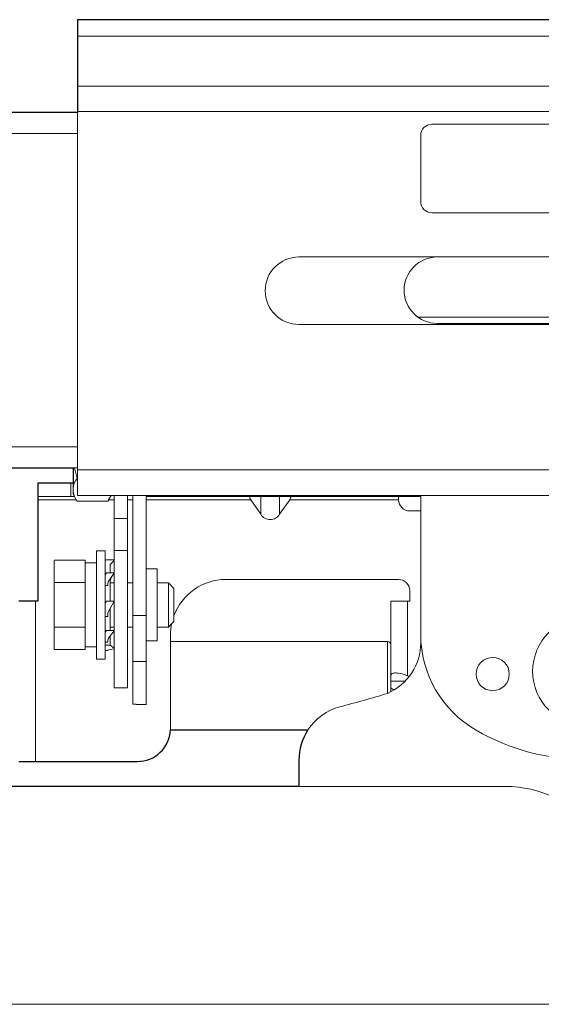
# Model space of a CAD drawing. Extents: x 1000 to 27000, y 2500 to 40000.
# Drawn here: x 14962 to 15433, y 33565 to 34455 of the extents above; entities that cross this region are included whole.
import ezdxf

# ---------------------------------------------------------------- set-up
doc = ezdxf.new("R2010")
doc.units = 0
doc.header["$LTSCALE"] = 400
doc.header["$MEASUREMENT"] = 0
doc.layers.get('0').update_dxf_attribs({"linetype": 'CONTINUOUS'})
doc.layers.add('SUGATA', color=7, linetype='CONTINUOUS')

# ---------------------------------------------------------------- blocks, each defined once
blk = doc.blocks.new('CP-AW3005J_HAS-WM05_SET')
at = {"layer": 'SUGATA', "color": 3, "lineweight": 9}
for p, q in [((7999.57, -4760), (5514, -4760)), ((9060, -4805), (5514, -4805)), ((5514, -4828), (9060, -4828)), ((5139, -4848), (5514, -4848)), ((8287.04, -4959.5), (5714, -4959.5)), ((6356.31, -5014), (5821.69, -5014)), ((5839, -5019.5), (6339, -5019.5)), ((5714, -5020.5), (8287.63, -5020.5)), ((5514, -5131), (5139, -5131)), ((5510, -5150), (5514, -5150)), ((5511.26, -5150), (5513.57, -5159.67)), ((5514, -5152), (6240.12, -5152)), ((5508, -5176), (5508, -5164)), ((5478, -5176), (5511.15, -5176)), ((5544.42, -5175), (5542.1, -5179)), ((5547, -5179), (5547, -5175)), ((5559, -5294), (5559, -5175)), ((5559, -5179), (5564, -5179)), ((5564, -5294), (5564, -5175)), ((5576, -5179), (5670.37, -5179)), ((5670.37, -5179), (5679.51, -5191.93)), ((5679.51, -5191.93), (5679.51, -5176)), ((5696.49, -5191.93), (5696.49, -5176)), ((5705.63, -5179), (5696.49, -5191.93)), ((5705.63, -5179), (5804, -5179)), ((5824, -5175), (5824, -5308.16)), ((5547, -5196), (5559, -5196)), ((5547, -5224.87), (5559, -5224.87)), ((5521, -5312), (5521, -5236)), ((5531, -5312), (5531, -5236)), ((5539, -5315.29), (5539, -5233.71)), ((5547, -5313.55), (5547, -5233.25)), ((5576, -5306.5), (5576, -5241.5)), ((5521, -5253.79), (5493, -5253.79)), ((5543.5, -5252.59), (5543.5, -5270.5)), ((5547, -5254), (5543.5, -5254)), ((5564, -5254), (5559, -5254)), ((5586, -5294), (5586, -5254)), ((5596, -5294), (5596, -5254)), ((5476, -5415.5), (5476, -5270.5)), ((5543.5, -5277), (5543.5, -5297.2)), ((5812, -5270.5), (5812, -5338.01)), ((5576, -5283.67), (5564, -5283.67)), ((5521, -5294.21), (5493, -5294.21)), ((5547, -5294), (5543.5, -5294)), ((5543.5, -5310.34), (5547, -5313.05)), ((5598, -5387), (5598, -5307)), ((5794, -5307), (5794, -5353.92)), ((5797, -5310), (5797, -5352.45)), ((5576, -5325.24), (5564, -5325.24)), ((5797, -5343), (5809.85, -5343)), ((5714, -5438), (5900.82, -5438)), ((6543, -5635), (5405, -5635))]:
    blk.add_line(p, q, dxfattribs=at)
at = {"layer": 'SUGATA', "color": 2}
blk.add_line((5598, -5387), (5722.15, -5387), dxfattribs=at)
blk.add_lwpolyline([(8164, -4805), (8025.55, -4805), (7999.57, -4760, 0.267949), (7973.59, -4745), (5514, -4745), (5514, -4829), (5338, -4829)], format="xyb", dxfattribs=at)
at = {"layer": 'SUGATA', "color": 3, "lineweight": 9}
for points in [[(5514, -4829), (5514, -5175), (6197.79, -5175)], [(5510, -5164), (5510, -5174), (5512.89, -5179)], [(5478, -5179), (5512.89, -5179), (5513.57, -5180.09), (5541.43, -5180.09), (5542.11, -5179), (5547, -5179), (5547, -5233.25), (5540.16, -5233.25), (5539, -5233.71), (5539, -5225), (5531, -5225), (5531, -5236), (5521, -5236), (5521, -5234.01), (5520.76, -5233.59), (5493.24, -5233.59), (5493, -5234.01), (5493, -5314), (5493.24, -5314.41), (5520.76, -5314.41), (5521, -5313.99), (5521, -5312), (5531, -5312), (5531, -5323), (5539, -5323), (5539, -5315.29), (5541.5, -5315.29), (5541.5, -5314.9), (5541.87, -5314.72), (5547, -5313.55), (5547, -5349), (5559, -5349), (5559, -5294), (5564, -5294), (5564, -5363.83), (5567, -5363.83), (5567, -5364), (5576, -5364), (5576, -5306.5), (5586, -5306.5), (5586, -5294), (5596, -5294), (5599.01, -5290.99)], [(5601, -5283.94), (5601, -5259), (5596, -5254), (5586, -5254), (5586, -5241.5), (5576, -5241.5), (5576, -5176), (5824, -5176)], [(5543.5, -5245.13), (5543.5, -5237.47), (5547, -5233.73)], [(5601, -5283.94), (5601, -5289), (5599.01, -5290.99)], [(5539, -5310.34), (5543.5, -5310.34), (5543.5, -5302.23)]]:
    blk.add_lwpolyline(points, dxfattribs=at)
for points in [[(8654, -4909.5, -0.414214), (8644, -4919.5), (5834, -4919.5, -0.414214), (5824, -4909.5), (5824, -4849.5, -0.414214), (5834, -4839.5), (8644, -4839.5, -0.414214), (8654, -4849.5), (8654, -4909.5), (8654, -4909.5)], [(5824, -5189), (5814, -5189, -0.414214), (5804, -5179), (5804, -5176)], [(5539, -5246.81), (5540.16, -5245.13), (5547, -5245.13), (5547, -5245.43), (5542.03, -5252.65, 0.151927), (5541.5, -5254.35), (5541.5, -5256.47), (5539, -5256.47)], [(5601, -5283.94, -0.315546), (5648, -5251), (5804, -5251, -0.414214), (5814, -5261), (5814, -5270.5), (5797, -5270.5), (5797, -5310)], [(5539, -5284.36), (5541.5, -5284.36), (5541.5, -5281.31, -0.126212), (5541.87, -5279.87), (5547, -5270.52), (5547, -5270.5), (5540.16, -5270.5), (5540.16, -5270.52), (5539, -5272.63)], [(5794, -5307), (5598, -5307), (5598, -5301, -0.050448), (5599.01, -5290.99, -0.050448)], [(5539, -5307.71), (5541.5, -5307.71), (5541.5, -5305.9, -0.161858), (5542.1, -5304.1), (5547, -5297.54), (5547, -5297.2), (5540.16, -5297.2), (5539, -5298.75)]]:
    blk.add_lwpolyline(points, format="xyb", dxfattribs=at)
at = {"layer": 'SUGATA', "color": 2}
for points in [[(5139, -5150), (5510, -5150), (5510, -5164), (5478, -5164), (5478, -5270.5), (5461, -5270.5)], [(5461, -5415.5), (5568, -5415.5)], [(5714, -5414.37), (5714, -5438), (5455, -5438)]]:
    blk.add_lwpolyline(points, dxfattribs=at)
at = {"layer": 'SUGATA', "color": 1, "lineweight": 9}
blk.add_circle((5974, -5334), 49, dxfattribs=at)
at = {"layer": 'SUGATA', "color": 3, "lineweight": 9}
blk.add_circle((5889, -5336.5), 15, dxfattribs=at)
for centre, radius, start, end in [((5714, -4990), 30.5, 90, 270), ((5839, -4989.5), 30, 90, 270), ((5525.99, -5169.75), 16, 140.9347, 213.06078), ((5688, -5187.17), 9.73, 209.27827, 330.72173), ((5553.29, -5253.66), 9.85, 146.67119, 173.78741), ((5924, -5300.6), 100, 180, 240), ((5794, -5310), 3, 0, 90), ((5774.19, -5308.22), 49.81, 293.43347, 0.07507), ((5516.56, -4455.04), 940.73, 284.43436, 287.15258), ((5764, -5414.37), 50, 105, 146.81617), ((5974, -5214), 200, 240, 300), ((5900.41, -5539.79), 101.79, 38.8043, 89.76745)]:
    blk.add_arc(centre, radius, start, end, dxfattribs=at)
at = {"layer": 'SUGATA', "color": 2}
for centre, radius, start, end in [((5567.97, -5385.43), 30.07, 270.05524, 357.00716), ((5764, -5414.37), 50, 146.81617, 180)]:
    blk.add_arc(centre, radius, start, end, dxfattribs=at)
at = {"layer": 'SUGATA', "color": 3, "lineweight": 9}
for points, knots in [([(5670.37, -5179), (5670.04, -5178.47), (5669.54, -5177.7), (5669.41, -5176.57), (5669.83, -5176), (5670.18, -5176), (5670.38, -5176)], [0, 0, 0, 0, 1.861412, 2.736329, 3.211962, 3.753363, 3.753363, 3.753363, 3.753363]), ([(5705.63, -5179), (5705.96, -5178.47), (5706.46, -5177.7), (5706.59, -5176.57), (5706.18, -5176), (5705.82, -5176), (5705.63, -5176)], [0, 0, 0, 0, 1.861412, 2.736329, 3.211962, 3.753363, 3.753363, 3.753363, 3.753363]), ([(5813.6, -5338.66), (5813.07, -5338.44), (5809.98, -5337.16), (5805.38, -5335.68), (5800.62, -5335.3), (5798.49, -5335.9), (5797.66, -5336.42), (5797.1, -5337.1), (5797.04, -5337.7), (5797, -5338.01)], [0, 0, 0, 0, 1.7322, 10.029721, 14.448587, 15.778442, 16.558216, 17.383809, 18.306213, 18.306213, 18.306213, 18.306213]), ([(5797, -5347.99), (5797.04, -5348.31), (5797.12, -5349.04), (5798.02, -5349.9), (5799.21, -5350.34), (5800.04, -5350.44), (5800.45, -5350.49), (5800.48, -5350.49), (5800.5, -5350.5), (5800.53, -5350.5)], [0, 0, 0, 0, 0.0922373, 0.2176936, 0.3454146, 0.4689032, 0.4689032, 0.4689032, 0.4766113, 0.4766113, 0.4766113, 0.4766113])]:
    blk.add_open_spline(points, degree=3, knots=knots, dxfattribs=at)

msp = doc.modelspace()

# ---------------------------------------------------------------- block references
msp.add_blockref('CP-AW3005J_HAS-WM05_SET', (9500, 39200))

doc.saveas('drawing.dxf')
